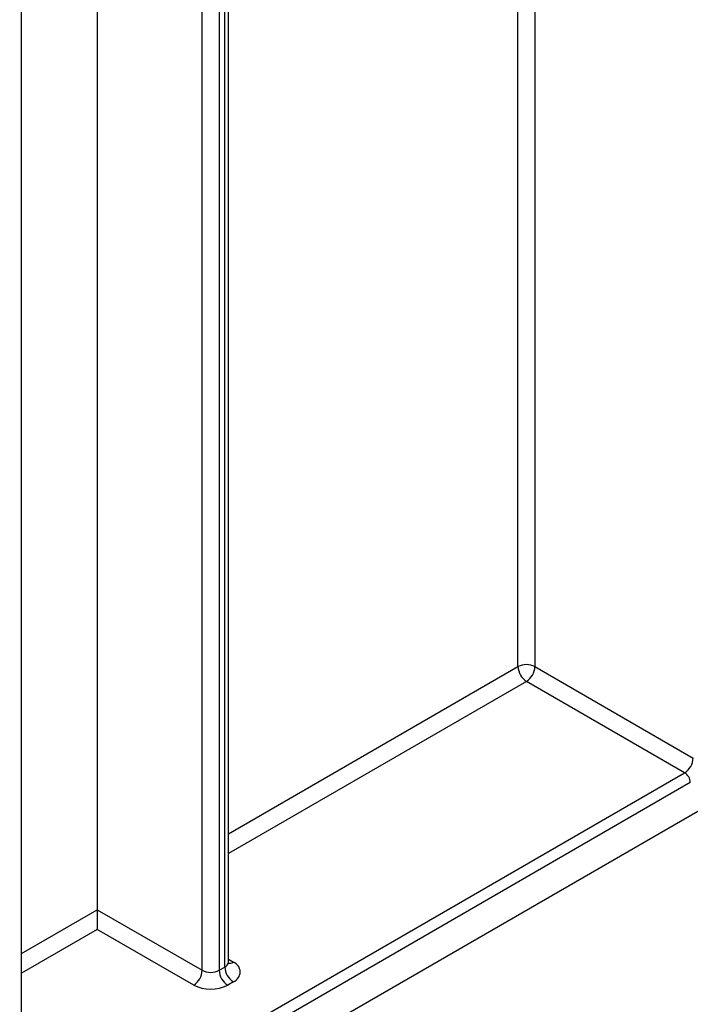
# Model space of a CAD drawing. Units: millimetres. Extents: x -446 to 6636, y -712 to 3696.
# Drawn here: x 3313 to 3396, y 828 to 951 of the extents above; entities that cross this region are included whole.
import ezdxf

# ---------------------------------------------------------------- set-up
doc = ezdxf.new("R2010")
doc.units = ezdxf.units.MM

msp = doc.modelspace()

# ---------------------------------------------------------------- linework, layer by layer
at = {"color": 7, "linetype": 'Continuous', "lineweight": 25, "ltscale": 10}
for p, q in [((3250.62419, 767.29981), (3893.80852, 1138.60221)), ((3338.30543, 832.53181), (3338.30543, 1040.47301)), ((3338.74477, 833.14411), (3338.74477, 1041.08531)), ((3376.98418, 1030.79177), (3376.98418, 869.96412)), ((3337.59833, 1005.23026), (3337.59833, 832.1236)), ((3322.39553, 990.19961), (3322.39553, 839.67538)), ((3312.93538, 808.15908), (3312.93538, 974.34319)), ((3376.98418, 869.96412), (3396.71245, 858.57523)), ((3395.65179, 856.73811), (3375.92352, 868.127)), ((3396.3589, 855.51337), (3313.48599, 807.67185)), ((3322.39553, 839.67538), (3335.47701, 832.1236)), ((3322.39553, 839.67538), (3322.39553, 837.22596)), ((3334.41635, 830.28649), (3322.39553, 837.22596)), ((3337.59833, 832.1236), (3338.30543, 832.53181)), ((3339.36609, 830.69469), (3338.65899, 830.28649))]:
    msp.add_line(p, q, dxfattribs=at)
at = {"color": 8, "linetype": 'Continuous', "lineweight": 25, "ltscale": 10}
for p, q in [((3335.47701, 832.1236), (3335.47701, 1003.49825)), ((3374.86285, 869.96412), (3374.86285, 965.89373)), ((3338.74477, 849.1136), (3374.86285, 869.96412)), ((3375.92352, 868.127), (3338.74477, 846.66417)), ((3312.93538, 808.98694), (3395.65179, 856.73811)), ((3312.93538, 834.21415), (3322.39553, 839.67538)), ((3322.39553, 837.22596), (3312.93538, 831.76472)), ((3338.74477, 833.5026), (3339.36609, 833.14392))]:
    msp.add_line(p, q, dxfattribs=at)
at = {"color": 7, "linetype": 'Continuous', "lineweight": 25, "ltscale": 100}
for centre, radius, start, end in [((3375.92352, 867.91705), 2.30553, 62.6096722, 117.3903278), ((3377.16568, 870.06891), 2.30521, 182.6054785, 237.3945217), ((3374.68135, 870.06891), 2.30521, 302.6054783, 357.3945215), ((3394.40963, 858.68002), 2.30521, 302.6054783, 357.3945215), ((3394.82368, 855.4435), 1.5368, 2.6054785, 57.3945217), ((3338.90131, 831.9193), 1.30985, 290.7834208, 69.2165792), ((3333.17418, 832.2284), 2.30521, 302.6054783, 357.3945215), ((3336.53767, 834.17067), 2.30553, 242.6096722, 297.3903278), ((3339.90115, 832.2284), 2.30521, 182.6054785, 237.3945217), ((3340.60826, 832.6366), 2.30521, 182.6054785, 237.3945217), ((3336.53767, 834.38062), 4.61107, 242.6096722, 297.3903278)]:
    msp.add_arc(centre, radius, start, end, dxfattribs=at)
at = {"color": 8, "linetype": 'Continuous', "lineweight": 25, "ltscale": 100}
for centre, radius, start, end in [((3337.99409, 833.21897), 0.75441, 294.3746583, 354.3052007), ((3338.90442, 833.81965), 0.81839, 259.2606477, 304.3419713)]:
    msp.add_arc(centre, radius, start, end, dxfattribs=at)
at = {"color": 7, "linetype": 'Continuous', "lineweight": 25, "ltscale": 10}
msp.add_open_spline([(3338.78396, 832.94933), (3338.78758, 832.94498), (3338.80242, 832.92711), (3338.73378, 833.0612), (3338.75087, 833.12304), (3338.75415, 833.13492)], degree=3, knots=[0, 0, 0, 0, 0.206593883, 0.847655562, 1, 1, 1, 1], dxfattribs=at)

doc.saveas('drawing.dxf')
